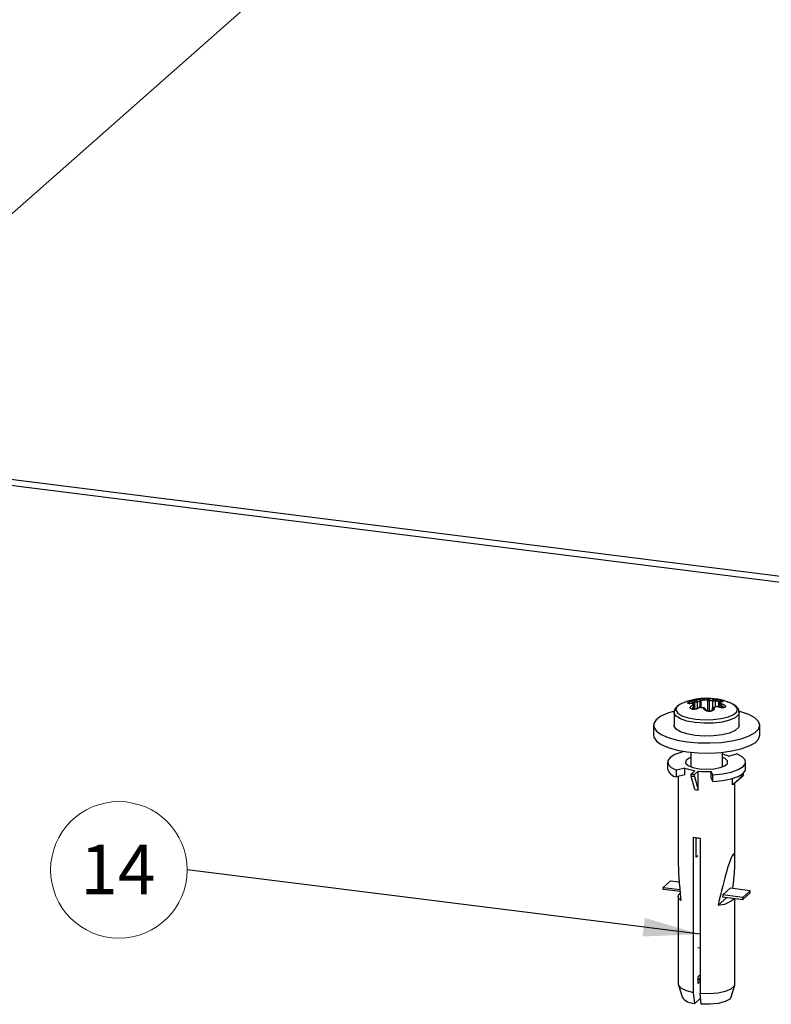
# Model space of a CAD drawing. Units: millimetres. Extents: x 5 to 415, y 5 to 589.
# Drawn here: x 72 to 125, y 316 to 385 of the extents above; entities that cross this region are included whole.
import ezdxf

# ---------------------------------------------------------------- set-up
doc = ezdxf.new("R2010")
doc.units = ezdxf.units.MM
doc.styles.add('SLDTEXTSTYLE0', font='TXT', dxfattribs={"width": 0.75})
doc.dimstyles.new('SLDDIMSTYLE0', dxfattribs={"dimtxt": 0.18, "dimasz": 4, "dimexe": 0, "dimexo": 0.0625, "dimgap": 0, "dimtad": 0, "dimtih": 1, "dimtoh": 1, "dimdec": 0, "dimrnd": 1e-09, "dimzin": 0, "dimdsep": 46, "dimtxsty": 'Standard', "dimsah": 1, "dimcen": 0.09, "dimadec": 0, "dimazin": 0, "dimtfac": 4, "dimtdec": 0, "dimtofl": 0, "dimtmove": 0, "dimatfit": 3, "dimfxl": 1, "dimfrac": 2, "dimtolj": 1, "dimtzin": 0, "dimarcsym": 0})

# ---------------------------------------------------------------- blocks, each defined once
blk = doc.blocks.new('SW_NOTE_0_16')
at = {"color": 0, "linetype": 'Continuous', "lineweight": 0}
blk.add_circle((-4.814, 0), 4.814, dxfattribs=at)
at = {"color": 0, "linetype": 'Continuous', "lineweight": 0, "insert": (-4.885, 1.784), "char_height": 3.5, "attachment_point": 2, "style": 'SLDTEXTSTYLE0'}
blk.add_mtext('14', dxfattribs=at)

msp = doc.modelspace()

# ---------------------------------------------------------------- linework, layer by layer
at = {"color": 7, "linetype": 'Continuous', "lineweight": 25}
for p, q in [((141.156, 433.305), (52.767, 355.354)), ((52.767, 355.354), (286.621, 325.891)), ((52.767, 354.93), (286.621, 325.467)), ((119.952, 336.928), (119.952, 337.412)), ((120.434, 336.687), (120.434, 337.45)), ((119.498, 337.069), (119.451, 337.164)), ((119.507, 336.818), (119.507, 337.025)), ((119.765, 336.906), (119.764, 336.905)), ((120.143, 336.903), (119.886, 336.936)), ((121.166, 336.985), (121.164, 336.986)), ((121.187, 337.223), (121.187, 336.978)), ((118.047, 336.579), (118.047, 335.677)), ((122.647, 335.677), (122.647, 336.579)), ((116.597, 335.677), (116.597, 334.969)), ((124.097, 334.969), (124.097, 335.677)), ((119.222, 333.777), (119.222, 332.753)), ((121.472, 332.753), (121.472, 333.777)), ((121.895, 333.506), (122.475, 333.664)), ((117.597, 333.084), (117.597, 332.612)), ((118.799, 332.662), (118.219, 332.503)), ((118.219, 332.032), (118.219, 332.503)), ((118.799, 332.19), (118.799, 332.662)), ((119.259, 332.242), (119.524, 332.476)), ((119.758, 332.447), (119.493, 332.213)), ((119.758, 331.127), (119.758, 332.447)), ((120.791, 332.179), (120.67, 332.426)), ((120.67, 331.955), (120.67, 332.426)), ((123.097, 332.612), (123.097, 333.084)), ((118.799, 332.19), (118.219, 332.032)), ((118.342, 332.066), (118.347, 332.061)), ((118.347, 332.067), (118.347, 326.126)), ((119.259, 332.101), (119.259, 332.242)), ((119.514, 331.147), (119.259, 332.101)), ((119.493, 332.071), (119.493, 332.213)), ((119.493, 332.071), (119.748, 331.118)), ((120.791, 331.708), (120.67, 331.955)), ((120.791, 331.708), (120.791, 332.179)), ((122.17, 331.49), (122.872, 332.108)), ((122.17, 331.49), (122.17, 331.926)), ((122.218, 331.528), (122.919, 332.147)), ((122.688, 332.132), (122.872, 332.108)), ((122.961, 332.186), (122.811, 332.205)), ((119.748, 331.118), (119.758, 331.127)), ((122.347, 326.126), (122.347, 331.642)), ((119.411, 316.845), (119.411, 327.781)), ((119.59, 327.753), (119.59, 326.385)), ((119.879, 327.722), (119.879, 316.786)), ((119.59, 326.385), (119.725, 326.504)), ((122.183, 326.541), (122.218, 326.581)), ((117.275, 324.247), (117.806, 324.715)), ((117.275, 324.105), (117.275, 324.247)), ((117.275, 324.247), (118.459, 324.098)), ((118.472, 323.955), (117.275, 324.105)), ((117.806, 324.715), (118.415, 324.638)), ((122.012, 324.185), (121.482, 323.717)), ((123.418, 324.007), (122.012, 324.185)), ((118.347, 323.609), (118.347, 317.434)), ((121.765, 323.54), (121.151, 322.998)), ((121.482, 323.717), (121.457, 323.579)), ((121.457, 323.579), (122.888, 323.398)), ((122.888, 323.54), (121.482, 323.717)), ((122.347, 317.434), (122.347, 323.467)), ((122.888, 323.54), (123.418, 324.007)), ((122.888, 323.398), (123.418, 323.866)), ((122.888, 323.398), (122.888, 323.54)), ((123.418, 323.866), (123.418, 324.007)), ((119.725, 320.017), (119.879, 319.989)), ((119.879, 318.058), (119.752, 317.946)), ((119.752, 317.475), (119.752, 317.946)), ((119.868, 318.048), (119.879, 318.01)), ((118.357, 317.367), (118.614, 316.526)), ((119.879, 317.586), (119.752, 317.475)), ((122.079, 316.526), (122.337, 317.367)), ((119.504, 316.077), (119.411, 316.845)), ((119.971, 316.018), (119.879, 316.786)), ((119.92, 316.444), (119.504, 316.077))]:
    msp.add_line(p, q, dxfattribs=at)
at = {"color": 8, "linetype": 'Continuous', "lineweight": 25}
for p, q in [((119.522, 336.819), (119.522, 337.308)), ((119.689, 337.322), (119.689, 336.866)), ((119.897, 336.934), (119.897, 337.379)), ((120.531, 337.413), (120.531, 336.677)), ((120.782, 336.911), (120.782, 337.381)), ((120.945, 337.386), (120.945, 336.952)), ((119.435, 336.812), (119.435, 336.974)), ((120.749, 336.808), (120.749, 336.752)), ((121.189, 337.216), (121.189, 336.978)), ((121.232, 336.961), (121.232, 337.127)), ((121.347, 337.078), (121.347, 336.933))]:
    msp.add_line(p, q, dxfattribs=at)
at = {"color": 7, "linetype": 'Continuous', "lineweight": 25, "flags": 128}
for points in [[(121.317, 337.329), (121.322, 337.328), (121.333, 337.324)], [(118.049, 336.664), (117.611, 336.532), (117.124, 336.316), (116.787, 336.07), (116.617, 335.805), (116.621, 335.535), (116.799, 335.271), (117.143, 335.027), (117.637, 334.812), (118.258, 334.638), (118.976, 334.513), (119.759, 334.442), (120.569, 334.429), (121.368, 334.474), (122.12, 334.575), (122.789, 334.728), (123.344, 334.925), (123.758, 335.157), (124.013, 335.414), (124.097, 335.683), (124.005, 335.951), (123.742, 336.207), (123.321, 336.438), (122.76, 336.633), (122.644, 336.665)], [(122.647, 335.677), (122.592, 335.51), (122.361, 335.306), (121.966, 335.132), (121.44, 335.002), (120.826, 334.927), (120.173, 334.912), (119.534, 334.959), (118.96, 335.065), (118.5, 335.22), (118.188, 335.412), (118.052, 335.625), (118.047, 335.677)], [(116.597, 334.969), (116.621, 334.828), (116.799, 334.564), (117.143, 334.32), (117.637, 334.105), (118.258, 333.931), (118.976, 333.806), (119.759, 333.735), (120.569, 333.722), (121.368, 333.767), (122.12, 333.868), (122.789, 334.021), (123.344, 334.218), (123.758, 334.45), (124.013, 334.707), (124.097, 334.969)], [(118.771, 333.835), (118.605, 333.793), (118.114, 333.619), (117.774, 333.408), (117.61, 333.175), (117.633, 332.936), (117.84, 332.707), (118.219, 332.503)], [(119.222, 333.415), (119.057, 333.339), (118.873, 333.177), (118.867, 333.003), (119.039, 332.839), (119.369, 332.705), (119.817, 332.616)], [(119.817, 332.616), (120.328, 332.584), (120.843, 332.612), (121.297, 332.697), (121.637, 332.829), (121.821, 332.991), (121.827, 333.165), (121.655, 333.329), (121.472, 333.415)], [(120.791, 332.179), (121.478, 332.248), (122.088, 332.374), (122.58, 332.549), (122.919, 332.76), (123.083, 332.993), (123.061, 333.232), (122.853, 333.461), (122.475, 333.664)], [(120.791, 331.708), (121.478, 331.777), (122.088, 331.903), (122.58, 332.077), (122.919, 332.288), (123.083, 332.521), (123.097, 332.612)], [(118.532, 323.328), (118.402, 323.453), (118.348, 323.584), (118.373, 323.716), (118.476, 323.844), (118.481, 323.849)], [(119.879, 317.667), (119.855, 317.681), (119.807, 317.729), (119.799, 317.779), (119.832, 317.828), (119.879, 317.86)], [(118.347, 317.434), (118.361, 317.354), (118.539, 317.149), (118.901, 316.974), (119.411, 316.845)], [(119.879, 316.786), (120.517, 316.77), (121.137, 316.822), (121.677, 316.937), (122.081, 317.102), (122.307, 317.302), (122.347, 317.434)], [(122.079, 316.526), (121.976, 316.379), (121.658, 316.203), (121.176, 316.074), (120.589, 316.01), (119.971, 316.018)]]:
    msp.add_lwpolyline(points, dxfattribs=at)
at = {"color": 8, "linetype": 'Continuous', "lineweight": 25, "flags": 128}
for points in [[(122.647, 336.591), (122.592, 336.413), (122.361, 336.209), (121.966, 336.035), (121.44, 335.905), (120.826, 335.829), (120.173, 335.815), (119.534, 335.862), (118.96, 335.968), (118.5, 336.123), (118.188, 336.314), (118.052, 336.528), (118.047, 336.59)], [(118.643, 337.234), (118.444, 337.134), (118.225, 336.941), (118.178, 336.736), (118.307, 336.534), (118.601, 336.352), (119.037, 336.206), (119.578, 336.106), (120.182, 336.062), (120.8, 336.075), (121.38, 336.147), (121.877, 336.27), (122.25, 336.434), (122.469, 336.627), (122.516, 336.833), (122.387, 337.034), (122.093, 337.216), (122.05, 337.234)], [(119.301, 337.213), (119.306, 337.218), (119.309, 337.22)]]:
    msp.add_lwpolyline(points, dxfattribs=at)
at = {"color": 7, "linetype": 'Continuous', "lineweight": 25}
for centre, radius, start, end in [((120.347, 333.184), 4.394, 92.3764, 112.80884), ((119.636, 337.347), 0.121, 134.36136, 198.93763), ((120.511, 334.555), 3.028, 103.17037, 107.34586), ((119.567, 337.33), 0.122, 356.08399, 70.18386), ((120.571, 334.498), 2.959, 103.17037, 107.34586), ((119.782, 337.394), 0.115, 352.25991, 70.23506), ((120.347, 333.184), 4.394, 67.19116, 92.3764), ((120.534, 337.45), 0.1, 87.52772, 180.12907), ((120.68, 337.438), 0.152, 136.02981, 189.49789), ((120.16, 333.456), 3.974, 80.99243, 84.64606), ((120.192, 333.495), 4.067, 80.99243, 84.64606), ((120.946, 337.396), 0.165, 135.64049, 185.05049), ((120.845, 337.411), 0.104, 345.97939, 67.70735), ((121.292, 337.213), 0.103, 80.26352, 178.73745), ((120.092, 336.661), 1.382, 24.06141, 28.24161), ((118.123, 336.554), 1.382, 24.06141, 28.24161), ((119.251, 336.939), 0.187, 10.5936, 54.15197), ((119.486, 332.872), 4.067, 80.99243, 84.64606), ((120.168, 336.773), 0.0924, 5.32149, 97.66571), ((120.86, 336.79), 0.113, 92.31923, 170.56156), ((120.842, 336.896), 0.0452, 47.89046, 104.58082), ((121.775, 334.04), 3.028, 103.17037, 107.34586), ((121.054, 336.952), 0.0473, 49.02935, 100.31642), ((119.999, 336.577), 1.35, 24.06141, 28.24161), ((121.336, 337.122), 0.104, 80.1017, 177.25758), ((121.823, 336.972), 0.487, 151.91519, 167.49766), ((120.894, 330.982), 2.715, 68.36494, 77.70232), ((118.345, 332.79), 0.769, 193.37209, 260.55815), ((119.96, 335.689), 3.242, 249.02619, 262.28277), ((120.348, 338.298), 5.881, 264.24625, 273.14137), ((120.239, 339.082), 6.91, 261.84201, 263.79648), ((120.239, 338.941), 6.91, 261.84201, 263.79648), ((122.346, 332.794), 0.864, 307.50006, 315.31918), ((120.268, 336.186), 5.094, 261.49362, 264.14487), ((121.748, 332.062), 0.711, 306.35369, 311.30596), ((120.27, 332.713), 5.007, 260.12094, 265.51755), ((121.091, 324.787), 1.789, 271.95126, 312.71328), ((119.494, 317.163), 1.086, 215.90596, 270.51138)]:
    msp.add_arc(centre, radius, start, end, dxfattribs=at)
at = {"color": 8, "linetype": 'Continuous', "lineweight": 25}
for centre, radius, start, end in [((119.852, 337.422), 0.0915, 72.21291, 98.89987), ((119.368, 337.116), 0.0955, 29.7028, 107.02284), ((119.413, 337.028), 0.0935, 25.58788, 107.93165), ((119.79, 336.865), 0.0477, 65.27158, 121.11895), ((119.887, 336.912), 0.0236, 93.76129, 157.418), ((120.145, 336.88), 0.0237, 92.88824, 157.07907), ((121.158, 336.964), 0.0229, 73.20132, 132.86038)]:
    msp.add_arc(centre, radius, start, end, dxfattribs=at)
at = {"color": 7, "linetype": 'Continuous', "lineweight": 25}
for major_axis, ratio, start_param, end_param in [((1.915, 10.476), 0.054914, 0.115832, 0.864997), ((1.915, 10.476), 0.054914, 5.59706, 6.352784), ((-1.837, 10.947), 0.072199, 0.406245, 0.840277)]:
    msp.add_ellipse((120.347, 316.123), major_axis=major_axis, ratio=ratio, start_param=start_param, end_param=end_param, dxfattribs=at)
for points, knots in [([(119.734, 337.479), (119.701, 337.477), (119.474, 337.463), (119.09, 337.385), (118.626, 337.244), (118.304, 337.062), (118.092, 336.848), (118.067, 336.674), (118.056, 336.599)], [0, 0, 0, 0, 0.035265, 0.247948, 0.463471, 0.68596, 0.863075, 1, 1, 1, 1]), ([(119.301, 337.213), (119.291, 337.211), (119.271, 337.208), (119.242, 337.205), (119.214, 337.202), (119.187, 337.2), (119.162, 337.199), (119.138, 337.199), (119.116, 337.2), (119.096, 337.202), (119.078, 337.204), (119.062, 337.207), (119.049, 337.212), (119.038, 337.217), (119.03, 337.222), (119.025, 337.229), (119.022, 337.236), (119.021, 337.246), (119.026, 337.257), (119.036, 337.269), (119.048, 337.281), (119.07, 337.297), (119.104, 337.316), (119.145, 337.336), (119.193, 337.355), (119.237, 337.37), (119.274, 337.381), (119.302, 337.389), (119.332, 337.397), (119.362, 337.404), (119.392, 337.411), (119.422, 337.417), (119.452, 337.422), (119.481, 337.426), (119.511, 337.43), (119.534, 337.433), (119.547, 337.434), (119.552, 337.434)], [0, 0, 0, 0, 0.025197, 0.050568, 0.076488, 0.102599, 0.127795, 0.153168, 0.179101, 0.205229, 0.230207, 0.255364, 0.281095, 0.307029, 0.331473, 0.356094, 0.380997, 0.406287, 0.453949, 0.478087, 0.502637, 0.549457, 0.59712, 0.643941, 0.691576, 0.739206, 0.763302, 0.78777, 0.812166, 0.836727, 0.861538, 0.886692, 0.911621, 0.936899, 0.962352, 0.988167, 1, 1, 1, 1]), ([(119.689, 337.322), (119.675, 337.318), (119.647, 337.312), (119.597, 337.306), (119.554, 337.305), (119.531, 337.307), (119.522, 337.308)], [0, 0, 0, 0, 0.278818, 0.555538, 0.834506, 1, 1, 1, 1]), ([(119.552, 337.434), (119.555, 337.434), (119.563, 337.435), (119.577, 337.437), (119.594, 337.44), (119.604, 337.443), (119.609, 337.445)], [0, 0, 0, 0, 0.167375, 0.447945, 0.723886, 1, 1, 1, 1]), ([(119.838, 337.512), (119.834, 337.513), (119.829, 337.515), (119.825, 337.518), (119.822, 337.521), (119.821, 337.524), (119.825, 337.528), (119.83, 337.531), (119.837, 337.534), (119.848, 337.538), (119.863, 337.542), (119.877, 337.545), (119.892, 337.548), (119.914, 337.552), (119.944, 337.556), (119.976, 337.56), (120.011, 337.563), (120.047, 337.566), (120.085, 337.569), (120.124, 337.571), (120.163, 337.573), (120.203, 337.575), (120.242, 337.576), (120.28, 337.576), (120.317, 337.576), (120.352, 337.576), (120.385, 337.575), (120.416, 337.573), (120.444, 337.572), (120.47, 337.569), (120.492, 337.567), (120.51, 337.563), (120.521, 337.561), (120.528, 337.558), (120.534, 337.555), (120.537, 337.553), (120.538, 337.551), (120.538, 337.55)], [0, 0, 0, 0, 0.033616, 0.050559, 0.067244, 0.10258, 0.136196, 0.153141, 0.169826, 0.205193, 0.238517, 0.255319, 0.271855, 0.306974, 0.339461, 0.371949, 0.4062, 0.43776, 0.46932, 0.502563, 0.533544, 0.564525, 0.597102, 0.628091, 0.65908, 0.691611, 0.723167, 0.754721, 0.787817, 0.820252, 0.852687, 0.88671, 0.919969, 0.936731, 0.953241, 0.988168, 1, 1, 1, 1]), ([(119.821, 337.503), (119.822, 337.503), (119.824, 337.503), (119.827, 337.504), (119.83, 337.505), (119.832, 337.506), (119.835, 337.506), (119.836, 337.507), (119.838, 337.508), (119.839, 337.509), (119.84, 337.509), (119.84, 337.51), (119.84, 337.511), (119.84, 337.511), (119.839, 337.512), (119.838, 337.512), (119.838, 337.512)], [0, 0, 0, 0, 0.065497, 0.131427, 0.201486, 0.272067, 0.344285, 0.417062, 0.488608, 0.560681, 0.634401, 0.708682, 0.78023, 0.852276, 0.925873, 1, 1, 1, 1]), ([(119.95, 337.412), (119.95, 337.417), (119.952, 337.435), (119.941, 337.461), (119.922, 337.485), (119.901, 337.5), (119.886, 337.507), (119.879, 337.509), (119.879, 337.509)], [0, 0, 0, 0, 0.120675, 0.401896, 0.627327, 0.820909, 0.993542, 1, 1, 1, 1]), ([(120.531, 337.413), (120.516, 337.415), (120.486, 337.42), (120.453, 337.43), (120.437, 337.441), (120.434, 337.448), (120.434, 337.45)], [0, 0, 0, 0, 0.278818, 0.5555375, 0.8345057, 1, 1, 1, 1]), ([(120.538, 337.55), (120.538, 337.55), (120.539, 337.549), (120.545, 337.547), (120.556, 337.545), (120.566, 337.544), (120.571, 337.543)], [0, 0, 0, 0, 0.167375, 0.447945, 0.723886, 1, 1, 1, 1]), ([(120.945, 337.386), (120.932, 337.383), (120.906, 337.378), (120.856, 337.376), (120.813, 337.378), (120.789, 337.381), (120.782, 337.381)], [0, 0, 0, 0, 0.28835, 0.579298, 0.866696, 1, 1, 1, 1]), ([(120.828, 337.511), (120.831, 337.511), (120.839, 337.509), (120.854, 337.508), (120.871, 337.507), (120.88, 337.507), (120.884, 337.507)], [0, 0, 0, 0, 0.131857, 0.417312, 0.70877, 1, 1, 1, 1]), ([(120.884, 337.507), (120.891, 337.507), (120.905, 337.507), (120.929, 337.507), (120.954, 337.505), (120.981, 337.503), (121.01, 337.501), (121.039, 337.498), (121.069, 337.494), (121.1, 337.489), (121.131, 337.484), (121.162, 337.479), (121.193, 337.473), (121.224, 337.466), (121.253, 337.459), (121.282, 337.452), (121.31, 337.445), (121.345, 337.435), (121.378, 337.424), (121.406, 337.414), (121.433, 337.404), (121.46, 337.391), (121.485, 337.377), (121.501, 337.363), (121.507, 337.352), (121.504, 337.343), (121.497, 337.337), (121.489, 337.333), (121.479, 337.33), (121.466, 337.327), (121.451, 337.325), (121.434, 337.323), (121.415, 337.322), (121.394, 337.322), (121.371, 337.322), (121.35, 337.323), (121.337, 337.323), (121.333, 337.324)], [0, 0, 0, 0, 0.025197, 0.050568, 0.076488, 0.102599, 0.127795, 0.153168, 0.179101, 0.205229, 0.230207, 0.255364, 0.281095, 0.307029, 0.331473, 0.356094, 0.380997, 0.406287, 0.453949, 0.478087, 0.502637, 0.549457, 0.59712, 0.643941, 0.691576, 0.739206, 0.763302, 0.78777, 0.812166, 0.836727, 0.861538, 0.886692, 0.911621, 0.936899, 0.962352, 0.988167, 1, 1, 1, 1]), ([(121.317, 337.329), (121.317, 337.329), (121.301, 337.331), (121.277, 337.329), (121.241, 337.317), (121.213, 337.295), (121.193, 337.264), (121.185, 337.238), (121.187, 337.225), (121.187, 337.223)], [0, 0, 0, 0, 0.007324, 0.245933, 0.419248, 0.59799, 0.790127, 0.984141, 1, 1, 1, 1]), ([(121.425, 337.332), (121.425, 337.332), (121.425, 337.331), (121.406, 337.328), (121.37, 337.327), (121.328, 337.329), (121.307, 337.33)], [0, 0, 0, 0, 0.116665, 0.332757, 0.659456, 1, 1, 1, 1]), ([(121.333, 337.324), (121.33, 337.324), (121.323, 337.324), (121.314, 337.323), (121.308, 337.32), (121.309, 337.317), (121.309, 337.315)], [0, 0, 0, 0, 0.167375, 0.447945, 0.723886, 1, 1, 1, 1]), ([(122.629, 336.597), (122.629, 336.646), (122.63, 336.786), (122.481, 336.979), (122.226, 337.162), (121.976, 337.282), (121.781, 337.326), (121.755, 337.332)], [0, 0, 0, 0, 0.129364, 0.368966, 0.631538, 0.951476, 1, 1, 1, 1]), ([(119.309, 337.22), (119.274, 337.215), (119.21, 337.207), (119.148, 337.207), (119.118, 337.212), (119.116, 337.213), (119.116, 337.213)], [0, 0, 0, 0, 0.365721, 0.666535, 0.883521, 1, 1, 1, 1]), ([(119.81, 336.908), (119.803, 336.903), (119.789, 336.894), (119.765, 336.88), (119.739, 336.867), (119.712, 336.855), (119.684, 336.844), (119.655, 336.833), (119.625, 336.824), (119.594, 336.816), (119.563, 336.809), (119.532, 336.803), (119.501, 336.799), (119.47, 336.796), (119.44, 336.794), (119.412, 336.794), (119.384, 336.795), (119.348, 336.799), (119.316, 336.804), (119.287, 336.812), (119.261, 336.822), (119.233, 336.837), (119.209, 336.858), (119.193, 336.883), (119.187, 336.91), (119.19, 336.934), (119.197, 336.953), (119.205, 336.969), (119.215, 336.984), (119.227, 336.999), (119.242, 337.014), (119.259, 337.029), (119.279, 337.044), (119.3, 337.058), (119.323, 337.072), (119.344, 337.083), (119.357, 337.089), (119.361, 337.091)], [0, 0, 0, 0, 0.025197, 0.050568, 0.076488, 0.102599, 0.127795, 0.153168, 0.179101, 0.205229, 0.230207, 0.255364, 0.281095, 0.307029, 0.331473, 0.356094, 0.380997, 0.406287, 0.453949, 0.478087, 0.502637, 0.549457, 0.59712, 0.643941, 0.691576, 0.739206, 0.763302, 0.78777, 0.812166, 0.836727, 0.861538, 0.886692, 0.911621, 0.936899, 0.962352, 0.988167, 1, 1, 1, 1]), ([(119.34, 337.208), (119.34, 337.208), (119.339, 337.209), (119.338, 337.21), (119.337, 337.211), (119.335, 337.212), (119.333, 337.213), (119.33, 337.213), (119.327, 337.214), (119.324, 337.214), (119.321, 337.214), (119.317, 337.214), (119.313, 337.214), (119.309, 337.214), (119.305, 337.213), (119.302, 337.213), (119.301, 337.213)], [0, 0, 0, 0, 0.065497, 0.131427, 0.201486, 0.272067, 0.344285, 0.417062, 0.488608, 0.560681, 0.634401, 0.708682, 0.78023, 0.852276, 0.925873, 1, 1, 1, 1]), ([(119.449, 337.163), (119.447, 337.168), (119.44, 337.184), (119.418, 337.202), (119.391, 337.216), (119.36, 337.223), (119.333, 337.223), (119.314, 337.22), (119.309, 337.219)], [0, 0, 0, 0, 0.114518, 0.308058, 0.484416, 0.669162, 0.902157, 1, 1, 1, 1]), ([(119.763, 336.906), (119.751, 336.897), (119.719, 336.875), (119.64, 336.843), (119.539, 336.818), (119.441, 336.81), (119.368, 336.817), (119.324, 336.83), (119.31, 336.843), (119.312, 336.84), (119.312, 336.84)], [0, 0, 0, 0, 0.100055, 0.257857, 0.428801, 0.60001, 0.737631, 0.857444, 0.982156, 1, 1, 1, 1]), ([(119.361, 337.091), (119.363, 337.092), (119.371, 337.096), (119.38, 337.103), (119.386, 337.111), (119.385, 337.115), (119.384, 337.117)], [0, 0, 0, 0, 0.167375, 0.447945, 0.723886, 1, 1, 1, 1]), ([(119.506, 337.025), (119.506, 337.036), (119.506, 337.052), (119.498, 337.065), (119.496, 337.068)], [0, 0, 0, 0, 0.750513, 1, 1, 1, 1]), ([(119.885, 336.935), (119.871, 336.935), (119.836, 336.937), (119.794, 336.925), (119.772, 336.909), (119.766, 336.904)], [0, 0, 0, 0, 0.351116, 0.806257, 1, 1, 1, 1]), ([(119.865, 336.921), (119.864, 336.921), (119.862, 336.922), (119.858, 336.922), (119.853, 336.922), (119.849, 336.921), (119.845, 336.921), (119.84, 336.92), (119.836, 336.919), (119.832, 336.918), (119.828, 336.917), (119.824, 336.915), (119.82, 336.914), (119.816, 336.912), (119.813, 336.91), (119.811, 336.909), (119.81, 336.908)], [0, 0, 0, 0, 0.065497, 0.131427, 0.201486, 0.272067, 0.344285, 0.417062, 0.488608, 0.560681, 0.634401, 0.708682, 0.78023, 0.852276, 0.925873, 1, 1, 1, 1]), ([(120.156, 336.865), (120.156, 336.865), (120.156, 336.867), (120.155, 336.87), (120.154, 336.872), (120.152, 336.874), (120.15, 336.876), (120.148, 336.878), (120.146, 336.88), (120.143, 336.882), (120.141, 336.884), (120.137, 336.885), (120.134, 336.886), (120.13, 336.887), (120.127, 336.888), (120.124, 336.889), (120.123, 336.889)], [0, 0, 0, 0, 0.062331, 0.16692, 0.235926, 0.305376, 0.376243, 0.447605, 0.515451, 0.583745, 0.653466, 0.723687, 0.79153, 0.860346, 0.92966, 1, 1, 1, 1]), ([(120.258, 336.783), (120.258, 336.79), (120.259, 336.811), (120.244, 336.843), (120.217, 336.873), (120.183, 336.894), (120.157, 336.9), (120.143, 336.903)], [0, 0, 0, 0, 0.112698, 0.347095, 0.559833, 0.778415, 1, 1, 1, 1]), ([(120.856, 336.903), (120.859, 336.897), (120.864, 336.886), (120.869, 336.869), (120.872, 336.851), (120.872, 336.834), (120.869, 336.817), (120.864, 336.8), (120.856, 336.783), (120.845, 336.767), (120.832, 336.752), (120.817, 336.737), (120.799, 336.723), (120.779, 336.71), (120.757, 336.699), (120.734, 336.689), (120.709, 336.68), (120.674, 336.669), (120.637, 336.662), (120.598, 336.657), (120.56, 336.654), (120.51, 336.654), (120.452, 336.659), (120.395, 336.67), (120.341, 336.685), (120.3, 336.702), (120.27, 336.717), (120.249, 336.73), (120.23, 336.744), (120.213, 336.758), (120.198, 336.773), (120.184, 336.789), (120.174, 336.805), (120.165, 336.822), (120.159, 336.839), (120.156, 336.853), (120.156, 336.862), (120.156, 336.865)], [0, 0, 0, 0, 0.025197, 0.050568, 0.076488, 0.102599, 0.127795, 0.153168, 0.179101, 0.205229, 0.230207, 0.255364, 0.281095, 0.307029, 0.331473, 0.356094, 0.380997, 0.406287, 0.453949, 0.478087, 0.502637, 0.549457, 0.59712, 0.643941, 0.691576, 0.739206, 0.763302, 0.78777, 0.812166, 0.836727, 0.861538, 0.886692, 0.911621, 0.936899, 0.962352, 0.988167, 1, 1, 1, 1]), ([(120.76, 336.759), (120.76, 336.756), (120.761, 336.75), (120.72, 336.714), (120.655, 336.688), (120.57, 336.674), (120.476, 336.676), (120.386, 336.694), (120.313, 336.725), (120.27, 336.761), (120.26, 336.781), (120.261, 336.784), (120.261, 336.785)], [0, 0, 0, 0, 0.145832, 0.241838, 0.339344, 0.436712, 0.537057, 0.639593, 0.742249, 0.842665, 0.941604, 1, 1, 1, 1]), ([(120.831, 336.939), (120.819, 336.935), (120.794, 336.926), (120.764, 336.897), (120.744, 336.862), (120.744, 336.837), (120.743, 336.826)], [0, 0, 0, 0, 0.247278, 0.52318, 0.794839, 1, 1, 1, 1]), ([(120.872, 336.93), (120.87, 336.929), (120.864, 336.927), (120.856, 336.921), (120.852, 336.912), (120.855, 336.906), (120.856, 336.903)], [0, 0, 0, 0, 0.131857, 0.417312, 0.70877, 1, 1, 1, 1]), ([(121.164, 336.986), (121.164, 336.986), (121.147, 336.995), (121.105, 337.005), (121.066, 337.001), (121.046, 336.999)], [0, 0, 0, 0, 0.014528, 0.485449, 1, 1, 1, 1]), ([(121.142, 336.981), (121.141, 336.981), (121.138, 336.983), (121.134, 336.984), (121.129, 336.986), (121.125, 336.987), (121.121, 336.988), (121.116, 336.988), (121.112, 336.989), (121.108, 336.989), (121.104, 336.989), (121.1, 336.99), (121.096, 336.989), (121.092, 336.989), (121.089, 336.989), (121.086, 336.988), (121.085, 336.988)], [0, 0, 0, 0, 0.062331, 0.16692, 0.235926, 0.305376, 0.376243, 0.447605, 0.515451, 0.583745, 0.653466, 0.723687, 0.79153, 0.860346, 0.92966, 1, 1, 1, 1]), ([(121.393, 337.202), (121.403, 337.199), (121.423, 337.193), (121.451, 337.182), (121.48, 337.17), (121.507, 337.158), (121.532, 337.145), (121.556, 337.132), (121.578, 337.118), (121.598, 337.104), (121.616, 337.089), (121.632, 337.075), (121.645, 337.06), (121.656, 337.046), (121.664, 337.031), (121.669, 337.018), (121.672, 337.004), (121.672, 336.987), (121.668, 336.972), (121.658, 336.958), (121.645, 336.945), (121.624, 336.931), (121.59, 336.919), (121.548, 336.91), (121.501, 336.906), (121.457, 336.907), (121.42, 336.909), (121.391, 336.912), (121.362, 336.916), (121.332, 336.922), (121.302, 336.928), (121.272, 336.936), (121.242, 336.944), (121.212, 336.953), (121.183, 336.964), (121.16, 336.973), (121.146, 336.979), (121.142, 336.981)], [0, 0, 0, 0, 0.025197, 0.050568, 0.076488, 0.102599, 0.127795, 0.153168, 0.179101, 0.205229, 0.230207, 0.255364, 0.281095, 0.307029, 0.331473, 0.356094, 0.380997, 0.406287, 0.453949, 0.478087, 0.502637, 0.549457, 0.59712, 0.643941, 0.691576, 0.739206, 0.763302, 0.78777, 0.812166, 0.836727, 0.861538, 0.886692, 0.911621, 0.936899, 0.962352, 0.988167, 1, 1, 1, 1]), ([(121.551, 336.936), (121.552, 336.937), (121.554, 336.94), (121.532, 336.928), (121.485, 336.922), (121.412, 336.922), (121.319, 336.935), (121.229, 336.958), (121.183, 336.979), (121.167, 336.987)], [0, 0, 0, 0, 0.047605, 0.184103, 0.322224, 0.484178, 0.673299, 0.882168, 1, 1, 1, 1]), ([(121.347, 337.078), (121.331, 337.081), (121.298, 337.087), (121.26, 337.102), (121.239, 337.116), (121.234, 337.125), (121.232, 337.127)], [0, 0, 0, 0, 0.28835, 0.579298, 0.866696, 1, 1, 1, 1]), ([(121.354, 337.225), (121.354, 337.224), (121.356, 337.221), (121.363, 337.215), (121.376, 337.208), (121.387, 337.204), (121.393, 337.202)], [0, 0, 0, 0, 0.131857, 0.417312, 0.70877, 1, 1, 1, 1])]:
    msp.add_open_spline(points, degree=3, knots=knots, dxfattribs=at)
at = {"color": 8, "linetype": 'Continuous', "lineweight": 25}
for points, knots in [([(119.522, 337.308), (119.519, 337.307), (119.507, 337.305), (119.487, 337.301), (119.46, 337.295), (119.432, 337.287), (119.404, 337.279), (119.376, 337.271), (119.352, 337.262), (119.328, 337.254), (119.309, 337.247), (119.29, 337.239), (119.271, 337.231), (119.251, 337.222), (119.237, 337.215), (119.23, 337.212), (119.229, 337.211)], [0, 0, 0, 0, 0.032108, 0.133841, 0.202678, 0.307428, 0.406509, 0.473381, 0.574904, 0.638716, 0.702935, 0.767879, 0.833276, 0.910939, 0.989431, 1, 1, 1, 1]), ([(119.952, 337.412), (119.952, 337.411), (119.952, 337.41), (119.951, 337.407), (119.949, 337.404), (119.945, 337.4), (119.941, 337.397), (119.936, 337.393), (119.93, 337.39), (119.922, 337.387), (119.913, 337.383), (119.905, 337.381), (119.899, 337.379), (119.897, 337.379)], [0, 0, 0, 0, 0.045348, 0.111383, 0.232398, 0.336704, 0.435944, 0.50132, 0.621003, 0.72393, 0.821742, 0.941328, 1, 1, 1, 1]), ([(120.434, 337.45), (120.433, 337.45), (120.433, 337.45), (120.431, 337.451), (120.427, 337.451), (120.421, 337.451), (120.413, 337.451), (120.401, 337.45), (120.385, 337.45), (120.37, 337.449), (120.353, 337.449), (120.338, 337.448), (120.321, 337.447), (120.304, 337.446), (120.286, 337.446), (120.267, 337.445), (120.247, 337.444), (120.227, 337.443), (120.207, 337.442), (120.187, 337.441), (120.166, 337.44), (120.146, 337.438), (120.12, 337.437), (120.093, 337.436), (120.067, 337.434), (120.048, 337.433), (120.031, 337.432), (120.014, 337.431), (119.999, 337.43), (119.985, 337.429), (119.972, 337.428), (119.962, 337.427), (119.954, 337.427), (119.951, 337.426), (119.95, 337.426)], [0, 0, 0, 0, 0.014919, 0.047017, 0.07933, 0.111004, 0.142885, 0.188925, 0.227847, 0.267177, 0.296798, 0.330452, 0.358756, 0.387234, 0.41607, 0.445204, 0.474542, 0.504201, 0.53291, 0.561829, 0.59102, 0.620547, 0.646109, 0.705247, 0.739066, 0.769334, 0.799841, 0.830732, 0.861865, 0.893676, 0.925735, 0.95721, 0.988912, 1, 1, 1, 1]), ([(121.246, 337.317), (121.245, 337.317), (121.235, 337.321), (121.214, 337.327), (121.183, 337.336), (121.154, 337.344), (121.125, 337.351), (121.096, 337.358), (121.068, 337.365), (121.04, 337.37), (121.014, 337.376), (120.989, 337.38), (120.969, 337.383), (120.955, 337.385), (120.948, 337.385), (120.945, 337.386)], [0, 0, 0, 0, 0.011414, 0.106214, 0.202832, 0.299703, 0.365395, 0.465545, 0.564052, 0.630775, 0.732392, 0.831226, 0.898124, 0.965938, 1, 1, 1, 1]), ([(119.435, 336.974), (119.432, 336.972), (119.42, 336.965), (119.404, 336.954), (119.383, 336.939), (119.364, 336.922), (119.349, 336.906), (119.336, 336.889), (119.327, 336.875), (119.321, 336.861), (119.317, 336.849), (119.315, 336.84), (119.315, 336.835), (119.315, 336.834)], [0, 0, 0, 0, 0.040882, 0.17042, 0.258069, 0.391447, 0.517605, 0.602754, 0.732022, 0.813273, 0.895043, 0.977736, 1, 1, 1, 1]), ([(119.507, 337.025), (119.507, 337.024), (119.507, 337.022), (119.506, 337.019), (119.505, 337.015), (119.502, 337.01), (119.497, 337.004), (119.49, 336.999), (119.482, 336.993), (119.473, 336.988), (119.465, 336.984), (119.458, 336.982), (119.451, 336.979), (119.443, 336.976), (119.437, 336.974), (119.435, 336.974)], [0, 0, 0, 0, 0.041309, 0.123263, 0.164431, 0.243294, 0.363115, 0.485208, 0.564702, 0.685497, 0.767479, 0.808659, 0.856217, 0.951872, 1, 1, 1, 1]), ([(120.749, 336.808), (120.748, 336.81), (120.745, 336.813), (120.743, 336.818), (120.742, 336.823), (120.742, 336.825), (120.742, 336.826)], [0, 0, 0, 0, 0.2797268, 0.5621241, 0.8480269, 1, 1, 1, 1]), ([(120.76, 336.759), (120.76, 336.764), (120.76, 336.773), (120.756, 336.789), (120.752, 336.801), (120.749, 336.808)], [0, 0, 0, 0, 0.279876, 0.565391, 1, 1, 1, 1]), ([(121.189, 337.216), (121.188, 337.217), (121.187, 337.219), (121.186, 337.222), (121.187, 337.223), (121.187, 337.223)], [0, 0, 0, 0, 0.34567, 0.978784, 1, 1, 1, 1]), ([(121.542, 336.91), (121.542, 336.912), (121.542, 336.918), (121.539, 336.931), (121.531, 336.947), (121.52, 336.962), (121.507, 336.978), (121.491, 336.994), (121.472, 337.009), (121.451, 337.025), (121.427, 337.039), (121.402, 337.053), (121.379, 337.065), (121.361, 337.072), (121.351, 337.077), (121.347, 337.078)], [0, 0, 0, 0, 0.035886, 0.128339, 0.222566, 0.317038, 0.381104, 0.478775, 0.574844, 0.639915, 0.739016, 0.835403, 0.900646, 0.966781, 1, 1, 1, 1])]:
    msp.add_open_spline(points, degree=3, knots=knots, dxfattribs=at)

# ---------------------------------------------------------------- block references
at = {"color": 7, "linetype": 'Continuous', "lineweight": 0}
msp.add_blockref('SW_NOTE_0_16', (83.706, 325.481), dxfattribs=at)

# ---------------------------------------------------------------- leaders
msp.add_leader([(119.879, 320.948), (83.706, 325.481)], dimstyle='SLDDIMSTYLE0', dxfattribs=at)

doc.saveas('drawing.dxf')
